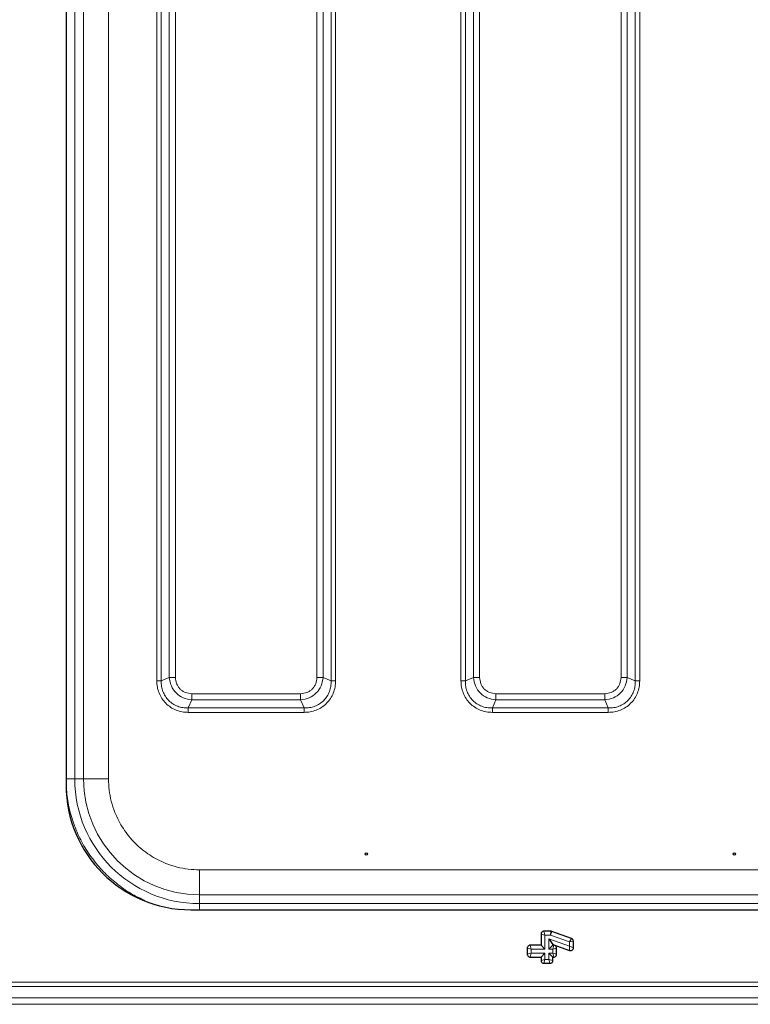
# Model space of a CAD drawing. Units: millimetres. Extents: x 0 to 210, y 0 to 297.
# Drawn here: x 92 to 104, y 179 to 195 of the extents above; entities that cross this region are included whole.
import ezdxf

# ---------------------------------------------------------------- set-up
doc = ezdxf.new("R2010")
doc.units = ezdxf.units.MM

msp = doc.modelspace()

# ---------------------------------------------------------------- linework, layer by layer
at = {"color": 7, "linetype": 'Continuous', "lineweight": 25}
for p, q in [((93.01503, 204.31386), (93.01503, 182.61886)), ((95.01503, 180.61886), (106.54003, 180.61886)), ((100.62869, 180.22947), (100.62869, 180.05131)), ((100.7836, 180.27631), (100.67553, 180.27631)), ((101.11666, 180.15809), (100.79962, 180.27348)), ((100.75614, 180.15368), (100.81859, 180.06449)), ((100.81859, 180.05131), (100.81859, 180.06449)), ((100.81859, 180.06449), (101.08462, 179.96766)), ((101.14748, 180.01167), (101.14748, 180.11407)), ((100.40758, 180.00447), (100.40758, 179.90824)), ((100.62869, 180.05131), (100.45442, 180.05131)), ((100.69114, 179.98886), (100.62869, 180.05131)), ((100.62869, 179.86141), (100.69114, 179.92386)), ((100.75614, 179.98886), (100.81859, 180.05131)), ((100.81859, 179.86141), (100.75614, 179.92386)), ((100.83175, 180.05131), (100.81859, 180.05131)), ((100.87859, 179.90824), (100.87859, 180.00447)), ((100.45442, 179.86141), (100.62869, 179.86141)), ((100.62869, 179.86141), (100.62869, 179.80824)), ((100.67553, 179.76141), (100.77175, 179.76141)), ((100.81859, 179.80824), (100.81859, 179.86141)), ((100.81859, 179.86141), (100.83175, 179.86141))]:
    msp.add_line(p, q, dxfattribs=at)
at = {"color": 8, "linetype": 'Continuous', "lineweight": 18}
for p, q in [((93.15445, 182.71576), (93.15445, 204.21695)), ((93.2965, 182.71581), (93.2965, 204.2169)), ((93.69646, 182.71581), (93.69646, 204.2169)), ((94.46955, 202.64461), (94.46955, 184.2881)), ((94.54025, 202.64464), (94.54025, 184.28807)), ((97.26481, 184.28807), (97.26481, 202.64464)), ((97.33552, 184.2881), (97.33552, 202.64461)), ((94.66996, 202.58916), (94.66996, 184.34355)), ((94.76895, 184.34355), (94.76895, 202.58916)), ((97.03611, 202.58916), (97.03611, 184.34355)), ((97.13511, 184.34355), (97.13511, 202.58916)), ((99.34455, 201.89461), (99.34455, 184.2881)), ((99.41525, 201.89464), (99.41525, 184.28807)), ((99.54496, 201.83916), (99.54496, 184.34355)), ((99.64395, 184.34355), (99.64395, 201.83916)), ((101.91111, 201.83916), (101.91111, 184.34355)), ((102.01011, 184.34355), (102.01011, 201.83916)), ((102.13981, 184.28807), (102.13981, 201.89464)), ((102.21052, 184.2881), (102.21052, 201.89461)), ((94.66996, 184.34355), (94.54025, 184.28807)), ((97.26481, 184.28807), (97.13511, 184.34355)), ((99.54496, 184.34355), (99.41525, 184.28807)), ((102.13981, 184.28807), (102.01011, 184.34355)), ((96.77533, 184.08278), (95.02973, 184.08278)), ((101.65033, 184.08278), (99.90473, 184.08278)), ((94.97425, 183.85408), (95.02973, 183.98378)), ((94.97425, 183.85408), (96.83082, 183.85408)), ((95.02973, 183.98378), (96.77533, 183.98378)), ((96.77533, 183.98378), (96.83082, 183.85408)), ((99.84925, 183.85408), (99.90473, 183.98378)), ((99.84925, 183.85408), (101.70582, 183.85408)), ((99.90473, 183.98378), (101.65033, 183.98378)), ((101.65033, 183.98378), (101.70582, 183.85408)), ((94.97428, 183.78337), (96.83078, 183.78337)), ((99.84928, 183.78337), (101.70578, 183.78337)), ((93.01447, 182.71576), (93.15445, 182.71576)), ((93.15445, 182.71576), (93.2965, 182.71581)), ((106.40308, 181.26028), (95.15198, 181.26028)), ((95.15198, 180.86032), (95.15194, 180.71828)), ((106.40308, 180.86032), (95.15198, 180.86032)), ((95.15194, 180.71828), (106.40312, 180.71828)), ((100.69114, 180.21386), (100.62869, 180.22947)), ((100.69114, 180.21386), (100.67553, 180.27631)), ((100.78085, 180.21386), (100.7836, 180.27631)), ((100.78085, 180.21386), (100.79962, 180.27348)), ((100.78085, 180.21386), (100.69114, 180.21386)), ((100.69114, 180.21386), (100.69114, 179.98886)), ((100.75614, 180.15368), (101.08503, 180.03397)), ((100.75614, 179.98886), (100.75614, 180.15368)), ((101.08503, 180.10314), (100.78085, 180.21386)), ((101.08503, 180.10314), (101.11666, 180.15809)), ((101.08503, 180.10314), (101.14748, 180.11407)), ((101.08503, 180.03397), (101.08503, 180.10314)), ((100.40758, 180.00447), (100.47003, 179.98886)), ((100.40758, 179.90824), (100.47003, 179.92386)), ((100.45442, 180.05131), (100.47003, 179.98886)), ((100.45442, 179.86141), (100.47003, 179.92386)), ((100.47003, 179.98886), (100.47003, 179.92386)), ((100.69114, 179.98886), (100.47003, 179.98886)), ((100.47003, 179.92386), (100.69114, 179.92386)), ((100.69114, 179.92386), (100.69114, 179.82386)), ((100.81614, 179.98886), (100.75614, 179.98886)), ((100.75614, 179.92386), (100.81614, 179.92386)), ((100.75614, 179.82386), (100.75614, 179.92386)), ((100.81614, 179.98886), (100.83175, 180.05131)), ((100.87859, 180.00447), (100.81614, 179.98886)), ((100.81614, 179.92386), (100.81614, 179.98886)), ((100.87859, 179.90824), (100.81614, 179.92386)), ((100.83175, 179.86141), (100.81614, 179.92386)), ((101.08503, 180.03397), (101.08462, 179.96766)), ((101.08503, 180.03397), (101.14748, 180.01167)), ((100.62869, 179.80824), (100.69114, 179.82386)), ((100.67553, 179.76141), (100.69114, 179.82386)), ((100.69114, 179.82386), (100.75614, 179.82386)), ((100.81859, 179.80824), (100.75614, 179.82386)), ((100.77175, 179.76141), (100.75614, 179.82386)), ((108.22253, 179.45778), (42.27253, 179.45778)), ((42.27253, 179.38707), (108.22253, 179.38707)), ((108.22253, 179.21029), (42.27253, 179.21029)), ((42.27253, 179.10422), (108.22253, 179.10422))]:
    msp.add_line(p, q, dxfattribs=at)
at = {"color": 7, "linetype": 'Continuous', "lineweight": 25}
for centre in [(97.82753, 181.51239), (103.72753, 181.51239)]:
    msp.add_circle(centre, 0.01875, dxfattribs=at)
msp.add_arc((95.01503, 182.61886), 2, 180, 270, dxfattribs=at)
at = {"color": 8, "linetype": 'Continuous', "lineweight": 18}
for centre, radius in [((95.15194, 182.71576), 1.99749), ((95.15198, 182.71581), 1.85549)]:
    msp.add_arc(centre, radius, 180.004615, 269.999997, dxfattribs=at)
for points, knots in [([(95.02973, 183.98378), (94.98273, 183.99123), (94.89027, 184.00588), (94.77447, 184.08834), (94.69204, 184.20413), (94.6774, 184.29657), (94.66996, 184.34355)], [0, 0, 0, 0, 0.25421884, 0.50006103, 0.74589365, 1, 1, 1, 1]), ([(95.02973, 184.08278), (94.99488, 184.0864), (94.94297, 184.0918), (94.88211, 184.12453), (94.8427, 184.15655), (94.81069, 184.19595), (94.77797, 184.25682), (94.77258, 184.30872), (94.76895, 184.34355)], [0, 0, 0, 0, 0.25314627, 0.37711532, 0.50000969, 0.62299582, 0.74693072, 1, 1, 1, 1]), ([(97.13511, 184.34355), (97.12766, 184.29655), (97.11301, 184.20409), (97.03055, 184.08829), (96.91475, 184.00587), (96.82232, 183.99122), (96.77533, 183.98378)], [0, 0, 0, 0, 0.25421884, 0.50006103, 0.74589365, 1, 1, 1, 1]), ([(97.03611, 184.34355), (97.03249, 184.30871), (97.02708, 184.2568), (96.99435, 184.19593), (96.96234, 184.15653), (96.92293, 184.12451), (96.86206, 184.0918), (96.81017, 184.0864), (96.77533, 184.08278)], [0, 0, 0, 0, 0.25314627, 0.37711532, 0.50000969, 0.62299582, 0.74693072, 1, 1, 1, 1]), ([(99.90473, 183.98378), (99.85773, 183.99123), (99.76527, 184.00588), (99.64947, 184.08834), (99.56704, 184.20413), (99.5524, 184.29657), (99.54496, 184.34355)], [0, 0, 0, 0, 0.25421884, 0.50006103, 0.74589365, 1, 1, 1, 1]), ([(99.90473, 184.08278), (99.86988, 184.0864), (99.81797, 184.0918), (99.75711, 184.12453), (99.7177, 184.15655), (99.68569, 184.19595), (99.65297, 184.25682), (99.64758, 184.30872), (99.64395, 184.34355)], [0, 0, 0, 0, 0.25314627, 0.37711532, 0.50000969, 0.62299582, 0.74693072, 1, 1, 1, 1]), ([(102.01011, 184.34355), (102.00266, 184.29655), (101.98801, 184.20409), (101.90555, 184.08829), (101.78975, 184.00587), (101.69732, 183.99122), (101.65033, 183.98378)], [0, 0, 0, 0, 0.25421884, 0.50006103, 0.74589365, 1, 1, 1, 1]), ([(101.91111, 184.34355), (101.90749, 184.30871), (101.90208, 184.2568), (101.86935, 184.19593), (101.83734, 184.15653), (101.79793, 184.12451), (101.73706, 184.0918), (101.68517, 184.0864), (101.65033, 184.08278)], [0, 0, 0, 0, 0.25314627, 0.37711532, 0.50000969, 0.62299582, 0.74693072, 1, 1, 1, 1]), ([(94.46955, 184.2881), (94.47127, 184.25489), (94.4747, 184.18862), (94.50339, 184.09266), (94.54892, 184.00396), (94.61202, 183.92639), (94.6896, 183.86308), (94.77853, 183.81731), (94.87472, 183.78853), (94.94108, 183.78509), (94.97428, 183.78337)], [0, 0, 0, 0, 0.12518342, 0.24975993, 0.37467011, 0.49944408, 0.62445705, 0.7498915, 0.87486863, 1, 1, 1, 1]), ([(94.54025, 184.28807), (94.54096, 184.25824), (94.54234, 184.20049), (94.5656, 184.11622), (94.60389, 184.03939), (94.6582, 183.97202), (94.72557, 183.91771), (94.8024, 183.87943), (94.88667, 183.85616), (94.94442, 183.85479), (94.97425, 183.85408)], [0, 0, 0, 0, 0.12929021, 0.25035222, 0.37651394, 0.50000057, 0.62348419, 0.74965031, 0.87070813, 1, 1, 1, 1]), ([(96.83078, 183.78337), (96.864, 183.78509), (96.93027, 183.78852), (97.02623, 183.81722), (97.11492, 183.86275), (97.1925, 183.92584), (97.25581, 184.00343), (97.30157, 184.09236), (97.33036, 184.18854), (97.3338, 184.2549), (97.33552, 184.2881)], [0, 0, 0, 0, 0.12518342, 0.24975993, 0.37467011, 0.49944408, 0.62445705, 0.7498915, 0.87486863, 1, 1, 1, 1]), ([(96.83082, 183.85408), (96.86064, 183.85479), (96.9184, 183.85616), (97.00267, 183.87943), (97.07949, 183.91771), (97.14687, 183.97202), (97.20118, 184.0394), (97.23946, 184.11622), (97.26273, 184.20049), (97.2641, 184.25824), (97.26481, 184.28807)], [0, 0, 0, 0, 0.12929021, 0.25035222, 0.37651394, 0.50000057, 0.62348419, 0.74965031, 0.87070813, 1, 1, 1, 1]), ([(99.34455, 184.2881), (99.34627, 184.25489), (99.3497, 184.18862), (99.37839, 184.09266), (99.42392, 184.00396), (99.48702, 183.92639), (99.5646, 183.86308), (99.65353, 183.81731), (99.74972, 183.78853), (99.81608, 183.78509), (99.84928, 183.78337)], [0, 0, 0, 0, 0.12518342, 0.24975993, 0.37467011, 0.49944408, 0.62445705, 0.7498915, 0.87486863, 1, 1, 1, 1]), ([(99.41525, 184.28807), (99.41596, 184.25824), (99.41734, 184.20049), (99.4406, 184.11622), (99.47889, 184.03939), (99.5332, 183.97202), (99.60057, 183.91771), (99.6774, 183.87943), (99.76167, 183.85616), (99.81942, 183.85479), (99.84925, 183.85408)], [0, 0, 0, 0, 0.12929021, 0.25035222, 0.37651394, 0.50000057, 0.62348419, 0.74965031, 0.87070813, 1, 1, 1, 1]), ([(101.70578, 183.78337), (101.739, 183.78509), (101.80527, 183.78852), (101.90123, 183.81722), (101.98992, 183.86275), (102.0675, 183.92584), (102.13081, 184.00343), (102.17657, 184.09236), (102.20536, 184.18854), (102.2088, 184.2549), (102.21052, 184.2881)], [0, 0, 0, 0, 0.12518342, 0.24975993, 0.37467011, 0.49944408, 0.62445705, 0.7498915, 0.87486863, 1, 1, 1, 1]), ([(101.70582, 183.85408), (101.73564, 183.85479), (101.7934, 183.85616), (101.87767, 183.87943), (101.95449, 183.91771), (102.02187, 183.97202), (102.07618, 184.0394), (102.11446, 184.11622), (102.13773, 184.20049), (102.1391, 184.25824), (102.13981, 184.28807)], [0, 0, 0, 0, 0.12929021, 0.25035222, 0.37651394, 0.50000057, 0.62348419, 0.74965031, 0.87070813, 1, 1, 1, 1]), ([(94.28011, 180.76759), (94.21284, 180.79876), (94.06084, 180.86918), (93.84588, 181.01691), (93.63622, 181.19994), (93.45248, 181.40945), (93.2964, 181.64233), (93.17132, 181.89541), (93.08128, 182.16269), (93.02487, 182.43778), (93.01792, 182.62344), (93.01447, 182.71576)], [0, 0, 0, 0, 0.09043225, 0.204342768, 0.317029786, 0.429707435, 0.543617771, 0.658514883, 0.773402442, 0.887315283, 1, 1, 1, 1]), ([(95.15198, 181.26028), (95.09282, 181.26237), (94.97265, 181.26661), (94.79252, 181.30155), (94.62777, 181.35444), (94.48129, 181.42121), (94.31014, 181.52115), (94.15438, 181.64769), (94.02021, 181.79642), (93.93218, 181.91707), (93.85738, 182.04511), (93.79063, 182.19158), (93.73773, 182.35633), (93.70278, 182.53646), (93.69854, 182.65664), (93.69646, 182.71581)], [0, 0, 0, 0, 0.07764083, 0.15768946, 0.23999356, 0.30432688, 0.36867171, 0.49991208, 0.56561428, 0.63132825, 0.69566156, 0.7600064, 0.84230029, 0.92235399, 1, 1, 1, 1]), ([(95.15194, 180.61886), (95.15194, 180.62309), (95.15194, 180.64522), (95.15194, 180.67859), (95.15194, 180.71139), (95.15194, 180.71598), (95.15194, 180.71828)], [0, 0, 0, 0, 0.07306293, 0.38204195, 0.69102098, 1, 1, 1, 1])]:
    msp.add_open_spline(points, degree=3, knots=knots, dxfattribs=at)
for points in [[(94.66996, 184.34355), (94.67681, 184.34355), (94.6905, 184.34355), (94.71508, 184.34355), (94.74145, 184.34355), (94.75979, 184.34355), (94.76895, 184.34355)], [(97.03611, 184.34355), (97.04528, 184.34355), (97.06361, 184.34355), (97.08999, 184.34355), (97.11456, 184.34355), (97.12826, 184.34355), (97.13511, 184.34355)], [(99.54496, 184.34355), (99.55181, 184.34355), (99.5655, 184.34355), (99.59008, 184.34355), (99.61645, 184.34355), (99.63479, 184.34355), (99.64395, 184.34355)], [(101.91111, 184.34355), (101.92028, 184.34355), (101.93861, 184.34355), (101.96499, 184.34355), (101.98956, 184.34355), (102.00326, 184.34355), (102.01011, 184.34355)], [(94.54025, 184.28807), (94.53536, 184.28807), (94.52558, 184.28808), (94.50803, 184.28809), (94.48919, 184.28809), (94.47609, 184.2881), (94.46955, 184.2881)], [(97.33552, 184.2881), (97.32897, 184.2881), (97.31588, 184.2881), (97.29704, 184.28809), (97.27948, 184.28808), (97.2697, 184.28807), (97.26481, 184.28807)], [(99.41525, 184.28807), (99.41036, 184.28807), (99.40058, 184.28808), (99.38303, 184.28809), (99.36419, 184.28809), (99.35109, 184.2881), (99.34455, 184.2881)], [(102.21052, 184.2881), (102.20397, 184.2881), (102.19088, 184.2881), (102.17204, 184.28809), (102.15448, 184.28808), (102.1447, 184.28807), (102.13981, 184.28807)], [(95.02973, 184.08278), (95.02973, 184.07361), (95.02973, 184.05528), (95.02973, 184.0289), (95.02973, 184.00432), (95.02973, 183.99063), (95.02973, 183.98378)], [(96.77533, 184.08278), (96.77533, 184.07361), (96.77533, 184.05528), (96.77533, 184.0289), (96.77533, 184.00432), (96.77533, 183.99063), (96.77533, 183.98378)], [(99.90473, 184.08278), (99.90473, 184.07361), (99.90473, 184.05528), (99.90473, 184.0289), (99.90473, 184.00432), (99.90473, 183.99063), (99.90473, 183.98378)], [(101.65033, 184.08278), (101.65033, 184.07361), (101.65033, 184.05528), (101.65033, 184.0289), (101.65033, 184.00432), (101.65033, 183.99063), (101.65033, 183.98378)], [(94.97428, 183.78337), (94.97428, 183.78992), (94.97427, 183.80301), (94.97426, 183.82185), (94.97425, 183.8394), (94.97425, 183.84919), (94.97425, 183.85408)], [(96.83078, 183.78337), (96.83079, 183.78992), (96.83079, 183.80301), (96.8308, 183.82185), (96.83081, 183.8394), (96.83081, 183.84919), (96.83082, 183.85408)], [(99.84928, 183.78337), (99.84928, 183.78992), (99.84927, 183.80301), (99.84926, 183.82185), (99.84925, 183.8394), (99.84925, 183.84919), (99.84925, 183.85408)], [(101.70578, 183.78337), (101.70579, 183.78992), (101.70579, 183.80301), (101.7058, 183.82185), (101.70581, 183.8394), (101.70581, 183.84919), (101.70582, 183.85408)], [(93.69646, 182.71581), (93.64451, 182.71581), (93.54061, 182.71581), (93.40914, 182.71581), (93.31637, 182.71581), (93.30312, 182.71581), (93.2965, 182.71581)], [(95.15198, 180.86032), (95.15198, 180.86695), (95.15198, 180.8802), (95.15198, 180.97296), (95.15198, 181.10443), (95.15198, 181.20833), (95.15198, 181.26028)]]:
    msp.add_open_spline(points, degree=3, dxfattribs=at)
at = {"color": 7, "linetype": 'Continuous', "lineweight": 25}
for points, knots in [([(100.67553, 180.27631), (100.66932, 180.27631), (100.66321, 180.27518), (100.65178, 180.2706), (100.64654, 180.26716), (100.63786, 180.2585), (100.6344, 180.25322), (100.62984, 180.24185), (100.62869, 180.23567), (100.62869, 180.22947)], [0, 0, 0, 0, 0.25, 0.25, 0.5, 0.5, 0.75, 0.75, 1, 1, 1, 1]), ([(101.14748, 180.11407), (101.14748, 180.1237), (101.14458, 180.13314), (101.13365, 180.14878), (101.12571, 180.15479), (101.11666, 180.15809)], [0, 0, 0, 0, 0.5, 0.5, 1, 1, 1, 1]), ([(100.45442, 180.05131), (100.44822, 180.05131), (100.44211, 180.05018), (100.43067, 180.0456), (100.42543, 180.04216), (100.41675, 180.0335), (100.41329, 180.02822), (100.40873, 180.01685), (100.40758, 180.01067), (100.40758, 180.00447)], [0, 0, 0, 0, 0.25, 0.25, 0.5, 0.5, 0.75, 0.75, 1, 1, 1, 1]), ([(100.40758, 179.90824), (100.40758, 179.90204), (100.40871, 179.89593), (100.41328, 179.88449), (100.41672, 179.87925), (100.42539, 179.87058), (100.43066, 179.86712), (100.44203, 179.86256), (100.44821, 179.86141), (100.45442, 179.86141)], [0, 0, 0, 0, 0.25, 0.25, 0.5, 0.5, 0.75, 0.75, 1, 1, 1, 1]), ([(100.87859, 180.00447), (100.87859, 180.01067), (100.87746, 180.01678), (100.87289, 180.02822), (100.86945, 180.03346), (100.86078, 180.04213), (100.85551, 180.04559), (100.84414, 180.05016), (100.83796, 180.05131), (100.83175, 180.05131)], [0, 0, 0, 0, 0.25, 0.25, 0.5, 0.5, 0.75, 0.75, 1, 1, 1, 1]), ([(100.83175, 179.86141), (100.83795, 179.86141), (100.84406, 179.86253), (100.8555, 179.86711), (100.86074, 179.87055), (100.86942, 179.87921), (100.87288, 179.88449), (100.87744, 179.89586), (100.87859, 179.90204), (100.87859, 179.90824)], [0, 0, 0, 0, 0.25, 0.25, 0.5, 0.5, 0.75, 0.75, 1, 1, 1, 1]), ([(101.08462, 179.96766), (101.08821, 179.96636), (101.09187, 179.96544), (101.09935, 179.96443), (101.1032, 179.96436), (101.11443, 179.96553), (101.12177, 179.9682), (101.13418, 179.97687), (101.13925, 179.98287), (101.14588, 179.99645), (101.14748, 180.00404), (101.14748, 180.01167)], [0, 0, 0, 0, 0.125, 0.125, 0.25, 0.25, 0.5, 0.5, 0.75, 0.75, 1, 1, 1, 1]), ([(100.62869, 179.80824), (100.62869, 179.80204), (100.62982, 179.79593), (100.63439, 179.78449), (100.63783, 179.77925), (100.6465, 179.77058), (100.65177, 179.76712), (100.66314, 179.76256), (100.66932, 179.76141), (100.67553, 179.76141)], [0, 0, 0, 0, 0.25, 0.25, 0.5, 0.5, 0.75, 0.75, 1, 1, 1, 1]), ([(100.77175, 179.76141), (100.77795, 179.76141), (100.78406, 179.76253), (100.7955, 179.76711), (100.80074, 179.77055), (100.80942, 179.77921), (100.81288, 179.78449), (100.81744, 179.79586), (100.81859, 179.80204), (100.81859, 179.80824)], [0, 0, 0, 0, 0.25, 0.25, 0.5, 0.5, 0.75, 0.75, 1, 1, 1, 1])]:
    msp.add_open_spline(points, degree=3, knots=knots, dxfattribs=at)
msp.add_open_spline([(100.79962, 180.27348), (100.79445, 180.27536), (100.78911, 180.27631), (100.7836, 180.27631)], degree=3, dxfattribs=at)

doc.saveas('drawing.dxf')
